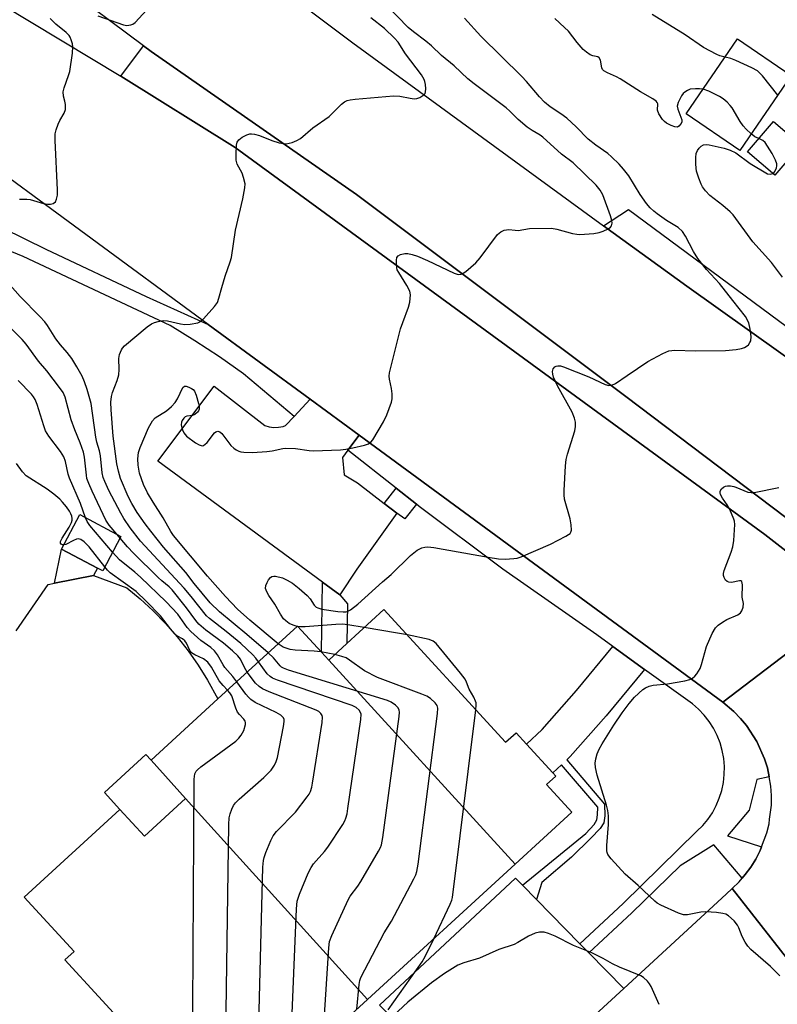
# Model space of a CAD drawing. Units: inches. Extents: x 1285762 to 1291762, y 505451 to 509452.
# Drawn here: x 1285973 to 1286179, y 507915 to 508182 of the extents above; entities that cross this region are included whole.
import ezdxf

# ---------------------------------------------------------------- set-up
doc = ezdxf.new("R2010")
doc.units = ezdxf.units.IN
doc.header["$MEASUREMENT"] = 0
for name, color, linetype in [('BLDG-Footprint', 5, 'Continuous'), ('CULTRL-Pad', 6, 'Continuous'), ('TRANS-Non Street Sidewalk', 7, 'Continuous'), ('TRANS-Parking Lot', 4, 'Continuous'), ('TRANS-Road', 130, 'Continuous'), ('TRANS-Street Sidewalk', 7, 'Continuous'), ('Undefined', 1, 'Continuous')]:
    doc.layers.add(name, color=color, linetype=linetype)

msp = doc.modelspace()

# ---------------------------------------------------------------- linework, layer by layer
at = {"layer": 'BLDG-Footprint'}
for points, elevation in [([(1286182.3, 508166.58), (1286168.38, 508146.24), (1286153.85, 508156.19), (1286167.76, 508176.52)], 289.97), ([(1286184.94, 508147.77), (1286177.9, 508139.56), (1286170.49, 508145.92), (1286177.53, 508154.12)], 290.17), ([(1286000.65, 508041.67), (1285995.69, 508032.3), (1285994.26, 508033.05), (1285984.53, 508038.2), (1285989.49, 508047.57)], 275.35), ([(1286107.53, 507952.84), (1286056.94, 508008.12), (1286061.87, 508012.65), (1286071.93, 508021.86), (1286104.9, 507985.87), (1286107.72, 507988.45), (1286110.56, 507985.34), (1286117.71, 507977.54), (1286118.49, 507976.69), (1286115.99, 507974.39), (1286122.86, 507966.89)], 287.43), ([(1286056.94, 508008.12), (1286107.53, 507952.84), (1286067.5, 507916.17), (1286018.17, 507970.65), (1286008.81, 507980.99), (1286026.92, 507997.59), (1286048.49, 508017.35), (1286054.97, 508010.27)], 279.98), ([(1286008.81, 507980.99), (1286018.17, 507970.65), (1286006.99, 507960.39), (1286000.37, 507967.62), (1285996.14, 507972.24), (1286007.38, 507982.55)], 273.68), ([(1286067.5, 507916.17), (1286031.19, 507882.9), (1286027.45, 507886.98), (1286015.75, 507899.75), (1286012.79, 507897.04), (1285985.45, 507926.88), (1285987.93, 507929.15), (1285974.44, 507943.87), (1286000.37, 507967.62), (1286006.99, 507960.39), (1286018.17, 507970.65)], 277.22)]:
    msp.add_lwpolyline(points, close=True, dxfattribs=dict(at, elevation=elevation))
at = {"layer": 'CULTRL-Pad'}
msp.add_lwpolyline([(1286187.85, 508041.43), (1286183.25, 508035.89), (1286175.19, 508042.17), (1286031.59, 508147.1), (1286000.58, 508166.41), (1286006.72, 508174.64), (1286008.8, 508173.15), (1286064.49, 508134.35), (1286137.51, 508079.62)], close=True, dxfattribs=at)
at = {"layer": 'TRANS-Non Street Sidewalk'}
for points in [[(1286080.74, 508050.37), (1286077.6, 508046.39), (1286075.4, 508048), (1286071.99, 508050.6), (1286075.24, 508054.71)], [(1285993.19, 508031.03), (1285982.59, 508028.94), (1285984.53, 508038.2), (1285994.26, 508033.05)], [(1286059.94, 508025.78), (1286062, 508023.38), (1286061.87, 508012.65), (1286056.94, 508008.12), (1286054.97, 508010.27), (1286055.23, 508029.24)], [(1286142.57, 508005.6), (1286132.14, 507993.04), (1286122.41, 507981.98), (1286121.47, 507981.09), (1286131.68, 507969.12), (1286131.78, 507965.95), (1286131.5, 507964.03), (1286130.54, 507962.51), (1286128.01, 507959.82), (1286122.72, 507954.74), (1286114.67, 507947.85), (1286113.23, 507943.27), (1286109.48, 507947.09), (1286126.61, 507961.17), (1286128.87, 507963.57), (1286129.61, 507964.79), (1286129.83, 507966.17), (1286129.86, 507968.26), (1286120.06, 507979.76), (1286117.71, 507977.54), (1286110.56, 507985.34), (1286114.79, 507989.34), (1286124.09, 507999.91), (1286133.97, 508011.81)]]:
    msp.add_lwpolyline(points, close=True, dxfattribs=at)
at = {"layer": 'TRANS-Parking Lot'}
msp.add_lwpolyline([(1286047.56, 508074.2), (1286051.95, 508078.84), (1286065.25, 508069.07), (1286062.17, 508065.03), (1286060.66, 508063.04), (1286061.15, 508058.31), (1286064.71, 508056.2), (1286071.99, 508050.6), (1286075.4, 508048), (1286064.57, 508032.75), (1286059.94, 508025.78), (1286055.23, 508029.24), (1286010.66, 508062.04), (1286025.87, 508082.37), (1286039.62, 508071.7), (1286040.83, 508071.34), (1286042.08, 508071.19), (1286043.35, 508071.23), (1286044.59, 508071.48), (1286045.24, 508071.71)], close=True, dxfattribs=at)
msp.add_lwpolyline([(1285972.22, 508016.03), (1285980.91, 508028.61), (1285982.59, 508028.94), (1285993.19, 508031.03), (1286002.2, 508027.76), (1286005.87, 508024.7), (1286009.37, 508021.45), (1286012.71, 508018.02), (1286015.86, 508014.42), (1286018.82, 508010.66), (1286021.57, 508006.74), (1286024.12, 508002.7), (1286026.92, 507997.59), (1286008.81, 507980.99), (1286007.38, 507982.55), (1285996.14, 507972.24), (1286000.37, 507967.62), (1285974.44, 507943.87), (1285987.93, 507929.15), (1285985.46, 507926.88), (1286012.79, 507897.04)], dxfattribs=at)
at = {"layer": 'TRANS-Road'}
for points in [[(1285773.55, 508386.6), (1285797.62, 508369.99), (1285878.14, 508314.44), (1286063.47, 508175.41), (1286131.47, 508125.89), (1286153.99, 508109.5), (1286205.57, 508072.68), (1286204.02, 508029.16), (1286187.85, 508041.43), (1286137.51, 508079.62), (1286064.49, 508134.35), (1286008.8, 508173.15), (1286006.72, 508174.64), (1285934.73, 508228.31), (1285852.64, 508287.96), (1285778.6, 508342.21), (1285762.07, 508353.09), (1285762.07, 508394.79), (1285765.69, 508392.02)], [(1286109.48, 507947.09), (1286113.23, 507943.27), (1286125.02, 507931.26), (1286127.49, 507928.75), (1286136.93, 507919.15), (1286095.84, 507881.3), (1286095.21, 507889.87), (1286090.63, 507894.5), (1286088.15, 507897), (1286070.71, 507914.62), (1286107.54, 507949.06)]]:
    msp.add_lwpolyline(points, close=True, dxfattribs=at)
for points in [[(1285968.36, 508185.86), (1286000.58, 508166.41), (1286031.59, 508147.1), (1286175.19, 508042.17), (1286183.25, 508035.89), (1286199.04, 508023.57), (1286163.75, 507996.69), (1286065.25, 508069.07), (1286051.95, 508078.84), (1286024.31, 508099.12), (1285957.86, 508147.9), (1285875.8, 508209.3)], [(1286187.23, 507919.47), (1286166.32, 507946.26), (1286168.16, 507948.04), (1286168.97, 507949.03), (1286169.78, 507950.02), (1286171.35, 507952.04), (1286172.7, 507954.21), (1286173.88, 507956.49), (1286174.25, 507957.47), (1286175.68, 507961.27), (1286176.3, 507963.75), (1286176.46, 507965.02), (1286176.95, 507968.83), (1286176.97, 507971.39), (1286176.79, 507973.94), (1286176.35, 507976.46), (1286175.84, 507978.97), (1286175.08, 507981.41), (1286172.99, 507986.07), (1286170.2, 507990.36), (1286168.56, 507992.33), (1286166.77, 507994.16), (1286163.75, 507996.69), (1286199.04, 508023.57)], [(1286095.84, 507881.3), (1286136.93, 507919.15), (1286164.65, 507944.68), (1286166.32, 507946.26), (1286187.23, 507919.47)]]:
    msp.add_lwpolyline(points, dxfattribs=at)
at = {"layer": 'TRANS-Street Sidewalk'}
for points in [[(1285962.77, 508128.15), (1285980.31, 508119.52), (1286007.52, 508106.65), (1286024.31, 508099.12), (1286051.95, 508078.84), (1286047.56, 508074.2), (1286033.84, 508085.74), (1286027.34, 508090.3), (1286020.71, 508094.67), (1286013.95, 508098.82), (1285974.17, 508117.54), (1285971.07, 508118.83)], [(1286205.57, 508072.68), (1286153.99, 508109.5), (1286131.47, 508125.89), (1286138.19, 508130.3), (1286201.48, 508083.49)]]:
    msp.add_lwpolyline(points, dxfattribs=at)
msp.add_lwpolyline([(1286163.75, 507996.69), (1286166.77, 507994.16), (1286168.56, 507992.33), (1286170.2, 507990.36), (1286172.99, 507986.07), (1286175.08, 507981.41), (1286175.84, 507978.97), (1286176.35, 507976.46), (1286172.98, 507975.75), (1286170.87, 507967.48), (1286165.01, 507960.49), (1286174.25, 507957.47), (1286173.88, 507956.49), (1286172.7, 507954.21), (1286171.35, 507952.04), (1286169.78, 507950.02), (1286168.97, 507949.03), (1286161.31, 507958.03), (1286152.18, 507952.33), (1286139.14, 507939.58), (1286127.49, 507928.75), (1286125.02, 507931.26), (1286136.72, 507942.13), (1286156.75, 507961.73), (1286158.31, 507963.27), (1286159.7, 507964.95), (1286160.93, 507966.76), (1286161.97, 507968.68), (1286162.82, 507970.69), (1286163.48, 507972.77), (1286163.93, 507974.91), (1286164.17, 507977.09), (1286164.2, 507979.27), (1286164.01, 507981.45), (1286163.62, 507983.6), (1286163.01, 507985.7), (1286162.21, 507987.73), (1286161.22, 507989.68), (1286160.03, 507991.52), (1286158.68, 507993.24), (1286157.17, 507994.82), (1286155.51, 507996.24), (1286142.57, 508005.6), (1286133.97, 508011.81), (1286129.63, 508014.96), (1286104.18, 508032.8), (1286081.51, 508049.76), (1286080.74, 508050.37), (1286075.24, 508054.71), (1286062.17, 508065.03), (1286065.25, 508069.07)], close=True, dxfattribs=at)
at = {"layer": 'Undefined'}
for p, q in [((1286000.41, 508041.22, 278), (1285999.53, 508042.27, 278)), ((1286048.62, 508017.21, 286), (1286048.38, 508017.25, 286)), ((1286058.57, 508009.62, 284), (1286054.85, 508010.4, 284))]:
    msp.add_line(p, q, dxfattribs=at)
for points, elevation in [([(1285994.41, 508182.8), (1286001.37, 508180.3), (1286002.22, 508180.17), (1286003.34, 508180.31), (1286003.86, 508180.51), (1286004.47, 508180.98), (1286009.75, 508186.65)], 280), ([(1286043.25, 508012.55), (1286035.53, 508018.99), (1286032.23, 508021.95), (1286029.02, 508025.34), (1286024.12, 508030.87), (1286014.91, 508041.91), (1286014.18, 508043.01), (1286012.12, 508046.72), (1286009.34, 508050.93), (1286007.84, 508053.43), (1286006.72, 508055.77), (1286005.71, 508058.81), (1286005.28, 508060.99), (1286005.21, 508062.67), (1286005.44, 508064.44), (1286005.85, 508065.78), (1286008.11, 508071.11), (1286009.19, 508073.03), (1286009.93, 508073.79), (1286013.01, 508075.7), (1286014.33, 508076.86), (1286015.3, 508077.97), (1286015.95, 508078.92), (1286017.44, 508082), (1286017.9, 508082.36), (1286018.34, 508082.38), (1286019.06, 508082.15), (1286019.78, 508081.77), (1286020.21, 508081.44), (1286020.56, 508081.02), (1286021.02, 508079.96), (1286021.68, 508077.71), (1286021.83, 508076.96), (1286021.82, 508076.17), (1286021.68, 508075.69), (1286021.43, 508075.3), (1286020.68, 508074.7), (1286020.02, 508074.46), (1286018.47, 508074.26), (1286018.02, 508074.06), (1286017.66, 508073.74), (1286017.23, 508073.12), (1286017.05, 508072.65), (1286016.99, 508071.88), (1286017.11, 508071.08), (1286017.29, 508070.55), (1286017.7, 508069.77), (1286018.44, 508068.86), (1286020.88, 508067.07), (1286021.87, 508066.46), (1286022.35, 508066.26), (1286022.81, 508066.21), (1286023.42, 508066.55), (1286023.98, 508067.16), (1286025.97, 508069.71), (1286026.34, 508070.02), (1286026.89, 508070.17), (1286027.44, 508070.03), (1286028.01, 508069.6), (1286030.41, 508066.33), (1286031.2, 508065.54), (1286031.88, 508065.11), (1286032.6, 508064.76), (1286033.11, 508064.6), (1286033.96, 508064.46), (1286036.29, 508064.41), (1286040.14, 508064.7), (1286041.61, 508064.88), (1286044.48, 508065.5), (1286045.34, 508065.58), (1286047.93, 508065.46), (1286051.68, 508064.94), (1286052.84, 508064.85), (1286060.19, 508065.13), (1286061.6, 508065.27), (1286063.49, 508065.63), (1286066.68, 508066.35), (1286067.77, 508066.74), (1286068.39, 508067.18), (1286068.94, 508067.84), (1286071.81, 508072.76), (1286072.69, 508074.6), (1286074, 508078.07), (1286074.15, 508078.91), (1286074.13, 508080.35), (1286073.94, 508081.79), (1286073.4, 508084.29), (1286073.35, 508085.14), (1286073.43, 508086), (1286076.45, 508097.94), (1286077.01, 508099.62), (1286078.59, 508103.79), (1286078.96, 508105.18), (1286079.12, 508107.11), (1286078.95, 508108.17), (1286078.16, 508109.71), (1286075.94, 508113.18), (1286075.55, 508113.95), (1286075.38, 508114.49), (1286075.28, 508115.36), (1286075.29, 508116.52), (1286075.46, 508117.29), (1286075.75, 508117.69), (1286076.44, 508118.08), (1286077.54, 508118.37), (1286078.41, 508118.35), (1286079.57, 508118.08), (1286080.98, 508117.59), (1286083.69, 508116.42), (1286090.93, 508113), (1286092.03, 508112.7), (1286092.84, 508112.78), (1286093.35, 508112.98), (1286094.08, 508113.46), (1286096.82, 508115.81), (1286097.96, 508117.15), (1286102.74, 508123.5), (1286103.56, 508124.23), (1286104.49, 508124.66), (1286105.74, 508124.82), (1286107.5, 508124.63), (1286108.29, 508124.62), (1286111.36, 508125.09), (1286117.31, 508125.19), (1286118.76, 508124.96), (1286123.04, 508123.8), (1286124.19, 508123.58), (1286125.05, 508123.53), (1286128.78, 508123.81), (1286130.21, 508124.01), (1286131.34, 508124.36), (1286132.68, 508125), (1286133.33, 508125.48), (1286133.6, 508125.89), (1286133.74, 508126.59), (1286133.7, 508127.26), (1286133.34, 508128.54), (1286131.23, 508134.28), (1286130.52, 508135.54), (1286129.43, 508136.91), (1286123.17, 508142.95), (1286120.06, 508145.29), (1286115.02, 508149.92), (1286114.23, 508150.46), (1286112.13, 508151.66), (1286110.77, 508152.63), (1286108.33, 508154.65), (1286106.08, 508156.95), (1286105.01, 508157.87), (1286096.39, 508164.35), (1286094.65, 508165.74), (1286090.97, 508169.26), (1286087.55, 508172.06), (1286084.8, 508174.66), (1286083.23, 508175.95), (1286079.95, 508178.4), (1286078.49, 508179.62), (1286072.59, 508185.64)], 284), ([(1285973.12, 508133.05), (1285975.15, 508133.11), (1285976.08, 508133.01), (1285979.63, 508131.94), (1285980.73, 508131.7), (1285981.55, 508131.69), (1285982.3, 508131.93), (1285982.87, 508132.39), (1285983.2, 508133.06), (1285983.42, 508134.15), (1285983.49, 508135.6), (1285982.83, 508149.01), (1285982.83, 508150.78), (1285983.05, 508151.86), (1285983.61, 508153.41), (1285984.09, 508154.41), (1285985.23, 508156.35), (1285985.59, 508157.37), (1285985.61, 508158.77), (1285985.45, 508159.61), (1285985.03, 508161.01), (1285985.01, 508162.13), (1285985.26, 508163.26), (1285986.46, 508166.56), (1285986.78, 508167.68), (1285987.49, 508172.62), (1285987.6, 508174.36), (1285987.48, 508175.18), (1285987.19, 508176.25), (1285986.88, 508177), (1285986.58, 508177.47), (1285985.79, 508178.29), (1285983.02, 508180.55), (1285981.47, 508182.02)], 280), ([(1286040.56, 508010.09), (1286034.78, 508015.09), (1286027.31, 508021.24), (1286024.78, 508023.68), (1286020.49, 508028.91), (1286018.26, 508031.86), (1286012.19, 508038.7), (1286008.7, 508043.07), (1286007.18, 508045.09), (1286005.06, 508048.16), (1286003.58, 508050.6), (1286002.6, 508052.44), (1286000.53, 508057.35), (1285999.98, 508059.32), (1285999.54, 508061.33), (1285998.49, 508068.81), (1285998, 508075.93), (1285997.92, 508078.02), (1285998.08, 508079.58), (1285998.39, 508080.66), (1285999.64, 508083.91), (1286000.03, 508085.47), (1286000.13, 508086.89), (1286000.09, 508089.86), (1286000.24, 508091), (1286000.75, 508092.26), (1286001.04, 508092.72), (1286001.62, 508093.35), (1286007.73, 508098.46), (1286008.93, 508099.29), (1286009.69, 508099.63), (1286010.76, 508099.96), (1286012.12, 508100.19), (1286013.28, 508100.07), (1286016.77, 508099.29), (1286017.94, 508099.13), (1286019.42, 508099.2), (1286021.46, 508099.56), (1286022.22, 508099.92), (1286023.06, 508100.67), (1286025.97, 508103.94), (1286026.8, 508105.1), (1286027.21, 508106.2), (1286027.95, 508109.1), (1286028.88, 508112.24), (1286030.25, 508116.12), (1286030.58, 508117.25), (1286031.72, 508124.69), (1286033.66, 508133.2), (1286034.24, 508136.11), (1286034.28, 508137.27), (1286033.89, 508138.99), (1286033.47, 508140.08), (1286032.16, 508142.58), (1286031.88, 508143.65), (1286031.84, 508145.39), (1286031.94, 508147.73), (1286032.12, 508148.52), (1286032.56, 508149.17), (1286033.47, 508149.84), (1286034.74, 508150.53), (1286035.54, 508150.77), (1286036.06, 508150.78), (1286036.85, 508150.66), (1286038.18, 508150.3), (1286041.53, 508148.97), (1286043.48, 508148.38), (1286045.46, 508148.12), (1286046.27, 508148.22), (1286047.06, 508148.44), (1286048.35, 508148.94), (1286049.31, 508149.52), (1286052.64, 508152.42), (1286057.04, 508155.45), (1286057.91, 508156.26), (1286060.38, 508158.84), (1286061.24, 508159.48), (1286061.96, 508159.82), (1286062.74, 508160), (1286064.1, 508160.18), (1286074.53, 508161.1), (1286076.25, 508161.03), (1286079, 508160.45), (1286080.09, 508160.3), (1286080.88, 508160.37), (1286081.63, 508160.64), (1286082.74, 508161.33), (1286083.05, 508161.7), (1286083.21, 508162.18), (1286083.28, 508163), (1286083.21, 508164.15), (1286083.04, 508165), (1286082.84, 508165.54), (1286082.1, 508166.79), (1286077.8, 508172.5), (1286075.77, 508175.64), (1286074.8, 508176.7), (1286072.03, 508179.31), (1286068.33, 508182.24)], 282), ([(1286048.38, 508017.25), (1286047.31, 508017.58), (1286046.26, 508018.07), (1286045.29, 508018.75), (1286044.66, 508019.36), (1286043.88, 508020.54), (1286042.34, 508023.3), (1286040.75, 508025.64), (1286040.21, 508026.6), (1286039.85, 508027.57), (1286039.91, 508028.34), (1286040.24, 508029.12), (1286040.67, 508029.87), (1286041.18, 508030.52), (1286041.58, 508030.81), (1286042.04, 508030.91), (1286042.55, 508030.88), (1286044.44, 508030.42), (1286045.69, 508029.84), (1286047.1, 508028.96), (1286048.9, 508027.57), (1286051.08, 508025.66), (1286051.94, 508024.71), (1286053.05, 508023.03), (1286053.57, 508022.52), (1286054.01, 508022.26), (1286055.09, 508021.97), (1286059.44, 508021.34), (1286060.88, 508021.19), (1286061.72, 508021.22), (1286062.17, 508021.35), (1286062.88, 508021.74), (1286064.86, 508023.29), (1286071.51, 508029.32), (1286073.9, 508031.29), (1286079.08, 508036.45), (1286080.97, 508037.89), (1286082.23, 508038.56), (1286083, 508038.76), (1286083.79, 508038.84), (1286085.45, 508038.69), (1286100.14, 508036.02), (1286102.98, 508035.57), (1286104.75, 508035.52), (1286107.15, 508035.63), (1286108.02, 508035.76), (1286109.14, 508036.12), (1286117.08, 508039.53), (1286121.25, 508041.69), (1286121.97, 508042.14), (1286122.36, 508042.48), (1286122.6, 508042.84), (1286122.73, 508043.34), (1286122.7, 508044.77), (1286122.36, 508046.43), (1286120.9, 508051.78), (1286120.73, 508052.93), (1286120.74, 508054.09), (1286121.13, 508060.8), (1286121.31, 508062.54), (1286121.68, 508063.98), (1286123.62, 508070.3), (1286123.81, 508071.45), (1286123.82, 508072.6), (1286123.59, 508073.71), (1286122.9, 508075.31), (1286119, 508082.45), (1286117.92, 508084.84), (1286117.67, 508085.65), (1286117.62, 508086.39), (1286117.77, 508087.06), (1286118.2, 508087.62), (1286118.64, 508087.85), (1286119.07, 508087.92), (1286119.76, 508087.87), (1286120.58, 508087.65), (1286127.42, 508084.91), (1286131.92, 508082.85), (1286132.9, 508082.58), (1286133.7, 508082.62), (1286134.7, 508083.09), (1286137.81, 508085.31), (1286143.47, 508089.09), (1286147.55, 508091.25), (1286149.12, 508091.92), (1286149.92, 508092.09), (1286150.76, 508092.15), (1286156.27, 508091.97), (1286164.49, 508092.09), (1286167.4, 508092.34), (1286168.85, 508092.6), (1286169.67, 508092.86), (1286170.13, 508093.12), (1286170.69, 508093.63), (1286171.13, 508094.24), (1286171.33, 508094.69), (1286171.42, 508095.81), (1286171.2, 508097.88), (1286170.8, 508099.58), (1286169.9, 508101.28), (1286166.45, 508105.59), (1286162.9, 508110.18), (1286159.35, 508114.02), (1286157.03, 508116.99), (1286155.8, 508118.85), (1286153.69, 508123.02), (1286152.81, 508124.32), (1286151.63, 508125.38), (1286148.54, 508127.32), (1286145.97, 508129.13), (1286145.07, 508129.83), (1286144.04, 508130.76), (1286143.07, 508131.86), (1286141.35, 508134.31), (1286138.26, 508139.4), (1286136.81, 508141.24), (1286135.63, 508142.55), (1286133.56, 508144.58), (1286132.58, 508145.43), (1286129.37, 508147.67), (1286127.29, 508149.3), (1286123.98, 508152.69), (1286121.47, 508155.02), (1286119.85, 508156.21), (1286117, 508158.14), (1286115.42, 508159.38), (1286114.05, 508160.84), (1286110.58, 508164.95), (1286109.28, 508166.36), (1286098.2, 508177.27), (1286093.72, 508182.12)], 286), ([(1286158.44, 508162.9), (1286157.46, 508163.01), (1286156.32, 508163.03), (1286154.93, 508162.87), (1286154.16, 508162.54), (1286153.45, 508162.08), (1286153.03, 508161.71), (1286152.53, 508161.05), (1286151.64, 508159.31), (1286151.39, 508158.29), (1286151.53, 508157.49), (1286152.41, 508155.34), (1286152.65, 508154.54), (1286152.62, 508154.04), (1286152.45, 508153.59), (1286151.86, 508152.83), (1286151.48, 508152.62), (1286150.79, 508152.64), (1286149.78, 508153.01), (1286148.54, 508153.67), (1286147.95, 508154.14), (1286147.4, 508154.71), (1286146.44, 508156.2), (1286146.09, 508157.24), (1286146.14, 508158.94), (1286146.01, 508159.26), (1286145.69, 508159.64), (1286144.79, 508160.27), (1286141.49, 508162.15), (1286135.96, 508165.73), (1286134.94, 508166.24), (1286132.47, 508167.28), (1286131.51, 508167.85), (1286131.18, 508168.23), (1286130.99, 508168.69), (1286130.6, 508170.78), (1286130.25, 508171.38), (1286129.85, 508171.62), (1286128.57, 508171.91), (1286127.8, 508172.23), (1286126.84, 508172.89), (1286125.94, 508173.66), (1286124.28, 508175.51), (1286121.91, 508178.6), (1286120.89, 508179.64), (1286118.25, 508182.01)], 288), ([(1286164.4, 508171.61), (1286163, 508171.96), (1286162.19, 508172.26), (1286158.52, 508174.21), (1286153.55, 508177.58), (1286144.62, 508183.12)], 290), ([(1286178.67, 508161.28), (1286174.52, 508166.53), (1286173.92, 508167.18), (1286173.15, 508167.84), (1286171.64, 508168.68), (1286167.3, 508170.67), (1286165.92, 508171.22), (1286164.4, 508171.61)], 290), ([(1286171.47, 508150.75), (1286170.07, 508152.07), (1286169.3, 508152.94), (1286168.5, 508154.12), (1286166.3, 508157.83), (1286165.78, 508158.51), (1286164.97, 508159.34), (1286163.87, 508160.29), (1286162.9, 508160.94), (1286159.96, 508162.37), (1286158.44, 508162.9)], 288), ([(1286173.57, 508149.51), (1286172.45, 508149.98), (1286171.47, 508150.75)], 288), ([(1286177.32, 508140.06), (1286177.59, 508140.24), (1286177.9, 508140.61), (1286178.31, 508141.57), (1286178.39, 508142.09), (1286178.37, 508142.61), (1286178.08, 508143.63), (1286177.1, 508145.44), (1286175.2, 508148.4), (1286174.62, 508149), (1286173.57, 508149.51)], 288), ([(1286179.91, 508111.93), (1286176.98, 508115.95), (1286171.91, 508121.54), (1286166.55, 508128.83), (1286165.72, 508129.65), (1286163.73, 508131.37), (1286160.26, 508134.09), (1286159.1, 508135.3), (1286158.28, 508136.42), (1286157.87, 508137.14), (1286157.25, 508138.73), (1286156.66, 508140.63), (1286156.5, 508141.47), (1286156.43, 508142.61), (1286156.44, 508144.35), (1286156.56, 508145.47), (1286156.87, 508146.23), (1286157.34, 508146.91), (1286157.91, 508147.48), (1286158.56, 508147.82), (1286159.27, 508147.87), (1286160.09, 508147.79), (1286164.11, 508146.92), (1286165.74, 508146.38), (1286167.25, 508145.6), (1286171.19, 508142.73), (1286175.92, 508139.96), (1286176.65, 508139.85), (1286177.32, 508140.06)], 288), ([(1286037.94, 508007.68), (1286037.17, 508008.66), (1286036.36, 508009.53), (1286033.13, 508012.59), (1286029.12, 508015.9), (1286024.6, 508019.38), (1286023.8, 508020.1), (1286019.65, 508025.37), (1286017.76, 508027.62), (1286005.96, 508040.36), (1286003.18, 508043.94), (1286001.46, 508046.48), (1286000.61, 508047.94), (1285997.39, 508054.11), (1285996.25, 508056.52), (1285995.82, 508057.63), (1285995.57, 508058.88), (1285995.1, 508063.51), (1285994.8, 508064.87), (1285994.12, 508067.19), (1285993.84, 508068.54), (1285992.56, 508077.65), (1285991.52, 508081.49), (1285990.75, 508083.58), (1285990.1, 508085.13), (1285988.72, 508087.65), (1285987.3, 508089.89), (1285986.11, 508091.47), (1285984.26, 508093.56), (1285982.98, 508095.18), (1285980.73, 508098.82), (1285979.98, 508099.86), (1285978.65, 508101.3), (1285973.32, 508106.7), (1285969.22, 508111.33)], 280), ([(1285999.53, 508042.27), (1285997.48, 508044.72), (1285996.58, 508046.09), (1285992.82, 508053.9), (1285991.93, 508055.98), (1285991.44, 508057.38), (1285991.26, 508058.22), (1285990.76, 508063.11), (1285990.46, 508064.54), (1285989.59, 508067.03), (1285988.12, 508070.53), (1285987.17, 508073.22), (1285985.5, 508079.42), (1285984.95, 508080.64), (1285984.01, 508082.03), (1285980.53, 508086.51), (1285978.34, 508089.16), (1285974.95, 508093.74), (1285973.9, 508095.03), (1285962.65, 508106.14)], 278), ([(1286179.25, 507922.51), (1286176.69, 507925.1), (1286171.39, 507929.72), (1286170.57, 507930.54), (1286169.79, 507931.69), (1286169, 507933.17), (1286168.13, 507935.55), (1286167.78, 507936.3), (1286166.86, 507937.42), (1286165.33, 507938.79), (1286164.61, 507939.24), (1286163.8, 507939.47), (1286162.07, 507939.68), (1286159.14, 507939.88), (1286157.85, 507939.78), (1286154.22, 507939.04), (1286153.13, 507939.06), (1286151.78, 507939.51), (1286147, 507941.67), (1286145.99, 507942.23), (1286145.32, 507942.75), (1286140.84, 507947.02), (1286137.32, 507950.08), (1286133.53, 507954.27), (1286132.64, 507955.43), (1286132.41, 507955.93), (1286132.3, 507956.47), (1286132.31, 507957.91), (1286132.74, 507963.54), (1286132.74, 507965.88), (1286132.62, 507967.33), (1286132.25, 507968.77), (1286129.69, 507976.97), (1286129.26, 507979.02), (1286129.19, 507980.18), (1286129.34, 507981.33), (1286129.69, 507982.72), (1286130.23, 507983.98), (1286131.03, 507985.45), (1286134.23, 507990.53), (1286136.5, 507993.88), (1286138.35, 507996.33), (1286139.81, 507998.07), (1286142.1, 508000.16), (1286142.78, 508000.62), (1286143.78, 508001.08), (1286144.86, 508001.33), (1286148.81, 508001.74), (1286153.43, 508002.51), (1286154.83, 508002.85), (1286155.55, 508003.22), (1286156.16, 508003.78), (1286156.7, 508004.42), (1286157.2, 508005.11), (1286157.6, 508005.86), (1286157.98, 508006.97), (1286159.36, 508011.83), (1286160.92, 508015.32), (1286161.76, 508016.85), (1286162.52, 508017.63), (1286163.64, 508018.42), (1286164.89, 508019.11), (1286167.86, 508020.42), (1286168.54, 508020.9), (1286168.93, 508021.44), (1286169.25, 508022.44), (1286169.36, 508023.49), (1286169.02, 508025.19), (1286169.1, 508028.52), (1286168.95, 508029.41), (1286168.68, 508029.62), (1286168.27, 508029.64), (1286166.16, 508029.2), (1286165.38, 508029.23), (1286164.91, 508029.44), (1286164.52, 508029.79), (1286164.11, 508030.5), (1286163.95, 508031.03), (1286163.93, 508031.57), (1286164.12, 508032.41), (1286166.07, 508037.4), (1286166.52, 508038.8), (1286166.73, 508040.53), (1286166.99, 508044.89), (1286166.92, 508045.75), (1286166.79, 508046.29), (1286165.68, 508048.95), (1286164.99, 508050.22), (1286163.67, 508052.03), (1286163.18, 508052.98), (1286163.05, 508053.46), (1286163.05, 508053.91), (1286163.4, 508054.52), (1286163.99, 508055.02), (1286164.46, 508055.24), (1286165.02, 508055.35), (1286165.89, 508055.34), (1286166.78, 508055.19), (1286167.33, 508055.02), (1286170.54, 508053.69), (1286171.47, 508053.53), (1286172.29, 508053.55), (1286178.96, 508054.93)], 288), ([(1285998.37, 508037.36), (1285992.22, 508044.58), (1285991.52, 508045.68), (1285991.07, 508046.73)], 276), ([(1285996.26, 508033.38), (1285992.05, 508038.8), (1285990.67, 508040.18), (1285989.81, 508040.79), (1285989.12, 508040.97), (1285988.59, 508040.88), (1285987.79, 508040.55), (1285985.71, 508039.5), (1285985.14, 508039.35)], 274), ([(1286034.88, 508004.88), (1286034.1, 508006.13), (1286033.01, 508008.39), (1286032.35, 508009.26), (1286030.84, 508010.68), (1286028.47, 508012.69), (1286026.75, 508014.01), (1286023.66, 508016.23), (1286021.74, 508017.91), (1286020.96, 508018.82), (1286018.42, 508022.27), (1286014.54, 508027.2), (1286013.71, 508028), (1286011.75, 508029.61), (1286010.71, 508030.56), (1286004.06, 508037.12), (1286002.41, 508038.85), (1286000.41, 508041.22)], 278), ([(1286032.02, 508002.26), (1286030.94, 508003.67), (1286028.8, 508006.09), (1286028.31, 508006.83), (1286026.81, 508009.53), (1286026, 508010.6), (1286024.97, 508011.52), (1286022.28, 508013.48), (1286019.61, 508015.84), (1286018.61, 508016.97), (1286016.05, 508020.57), (1286012.92, 508023.88), (1286005.93, 508030.58), (1286004.42, 508031.93), (1286000.28, 508035.35), (1285998.37, 508037.36)], 276), ([(1286029.56, 508000), (1286028.33, 508001.22), (1286027.25, 508002.54), (1286025.18, 508006.19), (1286024.17, 508007.58), (1286023, 508008.46), (1286020.69, 508009.53), (1286019.79, 508010.11), (1286019.34, 508010.72), (1286018.43, 508012.71), (1286017.94, 508013.39), (1286017.33, 508013.9), (1286016, 508014.66), (1286015.18, 508015.36), (1286014.09, 508016.61), (1286011.33, 508020.17), (1286007.5, 508024.15), (1286004.73, 508026.73), (1285997.75, 508031.82), (1285996.97, 508032.55), (1285996.26, 508033.38)], 274), ([(1286066.57, 508016.95), (1286062.09, 508017.68), (1286060.68, 508017.83), (1286058.89, 508017.76), (1286050.54, 508017.16), (1286049.34, 508017.14), (1286048.62, 508017.21)], 286), ([(1286078.27, 508014.94), (1286075.56, 508015.47), (1286066.57, 508016.95)], 286), ([(1286096.87, 507994.64), (1286096.95, 507995.94), (1286096.9, 507996.51), (1286096.75, 507997.03), (1286096.27, 507998.04), (1286095.03, 508000.25), (1286094.3, 508002.15), (1286093.93, 508002.92), (1286092.68, 508004.63), (1286086.05, 508012.61), (1286085.26, 508013.27), (1286084.22, 508013.71), (1286078.27, 508014.94)], 286), ([(1286054.85, 508010.4), (1286053.02, 508010.58), (1286047.84, 508010.86), (1286046.53, 508011.02), (1286045.71, 508011.24), (1286044.64, 508011.67), (1286043.25, 508012.55)], 284), ([(1286046.74, 507905.83), (1286048.19, 507940.74), (1286048.4, 507942.8), (1286049.06, 507944.71), (1286051.4, 507950.37), (1286052.16, 507951.93), (1286052.86, 507952.89), (1286055.78, 507956.28), (1286056.68, 507957.45), (1286060.74, 507963.54), (1286061.31, 507964.55), (1286061.63, 507965.32), (1286061.92, 507966.42), (1286062.16, 507967.89), (1286065.63, 507992.02), (1286065.72, 507993.44), (1286065.61, 507993.96), (1286065.18, 507994.58), (1286064.35, 507995.29), (1286063.34, 507995.83), (1286043.09, 508002.69), (1286041.73, 508003.24), (1286041.06, 508003.67), (1286040.31, 508004.4), (1286037.94, 508007.68)], 280), ([(1286055.63, 507909.07), (1286056.96, 507930.12), (1286057.19, 507931.87), (1286057.8, 507933.51), (1286062.2, 507943.16), (1286062.81, 507944.12), (1286064.86, 507946.88), (1286065.65, 507948.12), (1286070.46, 507956.32), (1286071, 507957.37), (1286071.25, 507958.08), (1286071.62, 507960.07), (1286076.04, 507992.84), (1286076.14, 507993.99), (1286076.09, 507994.53), (1286075.77, 507995.2), (1286075.03, 507995.94), (1286073.92, 507996.73), (1286072.86, 507997.21), (1286046.07, 508005.43), (1286044.69, 508005.93), (1286044.19, 508006.21), (1286043.79, 508006.55), (1286041.97, 508008.73), (1286040.56, 508010.09)], 282), ([(1286064.55, 507913.47), (1286065.21, 507920.16), (1286065.39, 507921.31), (1286065.67, 507922.13), (1286072, 507934.18), (1286073.96, 507937.38), (1286074.81, 507938.94), (1286080.05, 507948.87), (1286080.55, 507949.93), (1286080.84, 507950.78), (1286081.19, 507952.83), (1286086.45, 507993.66), (1286086.53, 507995.1), (1286086.31, 507995.86), (1286085.81, 507996.52), (1286084.5, 507997.69), (1286083.52, 507998.33), (1286082.15, 507998.91), (1286070.13, 508003.37), (1286066.68, 508005.24), (1286062.62, 508008.12), (1286061.64, 508008.73), (1286060.55, 508009.15), (1286058.57, 508009.62)], 284), ([(1286037.84, 507902.56), (1286039.14, 507952.02), (1286039.26, 507953.8), (1286039.45, 507954.65), (1286039.94, 507956.01), (1286041.23, 507959.25), (1286041.88, 507960.53), (1286042.81, 507961.65), (1286047.97, 507966.92), (1286051.14, 507971.03), (1286051.61, 507971.75), (1286051.99, 507972.54), (1286052.36, 507973.65), (1286052.58, 507974.81), (1286055.2, 507991.2), (1286055.31, 507992.62), (1286055.2, 507993.12), (1286054.82, 507993.69), (1286054.26, 507994.16), (1286053.53, 507994.57), (1286040.85, 507999.53), (1286038.97, 508000.35), (1286038.1, 508000.98), (1286037.15, 508001.91), (1286034.88, 508004.88)], 278), ([(1286028.94, 507900.19), (1286029.88, 507963.55), (1286029.98, 507965.33), (1286030.24, 507966.43), (1286030.73, 507967.74), (1286031.19, 507968.75), (1286031.66, 507969.44), (1286032.69, 507970.46), (1286039.37, 507976.27), (1286041.33, 507978.33), (1286042.27, 507979.66), (1286042.71, 507980.61), (1286043.04, 507981.7), (1286044.68, 507990.1), (1286044.88, 507991.52), (1286044.85, 507992.04), (1286044.68, 507992.49), (1286044.38, 507992.85), (1286043.96, 507993.18), (1286042.68, 507993.89), (1286037.05, 507996.67), (1286035.81, 507997.45), (1286035.2, 507998.05), (1286034.46, 507998.94), (1286032.02, 508002.26)], 276), ([(1286020.05, 507898.11), (1286020.5, 507975.84), (1286020.66, 507977.28), (1286020.99, 507977.99), (1286021.36, 507978.42), (1286022.25, 507979.17), (1286031.76, 507986.17), (1286032.55, 507986.93), (1286033.25, 507987.77), (1286033.91, 507989.02), (1286034.38, 507990.68), (1286034.4, 507991.21), (1286034.3, 507991.59), (1286033.93, 507992.14), (1286032.74, 507993.35), (1286032.24, 507994.03), (1286031.79, 507995.09), (1286030.67, 507998.41), (1286030.19, 507999.26), (1286029.56, 508000)], 274), ([(1286085.4, 507932.58), (1286089.88, 507941.95), (1286090.31, 507943.04), (1286090.5, 507943.82), (1286096.87, 507994.64)], 286), ([(1286146.55, 507914.81), (1286144.34, 507919.65), (1286143.9, 507920.41), (1286143.35, 507921.08), (1286142.29, 507922.07), (1286141.57, 507922.55), (1286135.73, 507924.86), (1286133.87, 507925.78), (1286131.35, 507927.28), (1286128.31, 507928.75), (1286123.28, 507930.78), (1286118.31, 507933.26), (1286116.56, 507934.05), (1286115.31, 507934.39), (1286114.05, 507934.42), (1286112.95, 507934.12), (1286111.07, 507933.33), (1286108.17, 507931.54), (1286107.19, 507931.05), (1286103.04, 507929.69), (1286097.78, 507927.33), (1286093.57, 507926.09), (1286091.97, 507925.42), (1286088.37, 507923.17), (1286084.79, 507920.61), (1286078.38, 507915.42), (1286074.39, 507911.73)], 286), ([(1286073.09, 507913.29), (1286082.29, 507926.32), (1286083.12, 507927.81), (1286085.4, 507932.58)], 286)]:
    msp.add_lwpolyline(points, dxfattribs=dict(at, elevation=elevation))
for points in [[(1285991.07, 508046.73, 276), (1285989.65, 508050.62, 276), (1285986.71, 508057.45, 276), (1285986.37, 508058.57, 276), (1285985.57, 508062, 276), (1285985.13, 508063.25, 276), (1285984.25, 508064.69, 276), (1285981.11, 508068.83, 276), (1285980.22, 508070.32, 276), (1285979.7, 508071.67, 276), (1285977.92, 508077.46, 276), (1285977.38, 508078.78, 276), (1285976.93, 508079.5, 276), (1285976.38, 508080.18, 276), (1285972.82, 508083.89, 276)], [(1285985.14, 508039.35, 274), (1285984.83, 508039.37, 274), (1285984.48, 508039.55, 274), (1285984.27, 508039.85, 274), (1285984.27, 508040.27, 274), (1285984.68, 508041.22, 274), (1285986.62, 508044.2, 274), (1285987.22, 508045.39, 274), (1285987.38, 508046.04, 274), (1285987.39, 508046.52, 274), (1285987.3, 508047.16, 274), (1285987.07, 508047.8, 274), (1285986.69, 508048.49, 274), (1285985.87, 508049.64, 274), (1285984.82, 508050.96, 274), (1285984.06, 508051.79, 274), (1285982.49, 508053.1, 274), (1285980.63, 508054.5, 274), (1285974.92, 508058.12, 274), (1285973.94, 508059.12, 274), (1285972.33, 508061.38, 274)]]:
    msp.add_polyline3d(points, dxfattribs=at)

doc.saveas('drawing.dxf')
